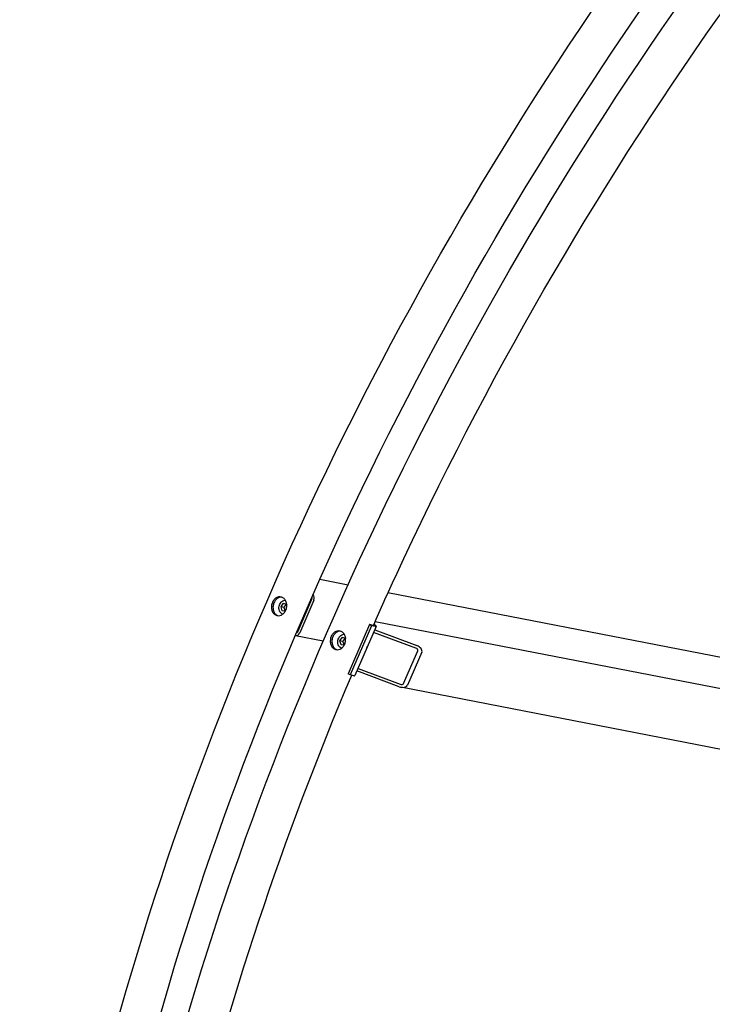
# Model space of a CAD drawing. Units: millimetres. Extents: x 1166 to 15675, y 146 to 20430.
# Drawn here: x 3420 to 4302, y 15095 to 16349 of the extents above; entities that cross this region are included whole.
import ezdxf

# ---------------------------------------------------------------- set-up
doc = ezdxf.new("R2010")
doc.units = ezdxf.units.MM
doc.header["$LTSCALE"] = 75
doc.layers.add('Visible Edges(Hillmar_metric)', color=7, linetype='Continuous', lineweight=25)

msp = doc.modelspace()

# ---------------------------------------------------------------- linework, layer by layer
at = {"layer": 'Visible Edges(Hillmar_metric)'}
for p, q in [((3838.202, 15629.3302), (3802.1509, 15636.3312)), ((4806.2045, 15441.3481), (3889.1496, 15619.4364)), ((3752.8817, 15601.4151), (3755.6703, 15605.7248)), ((3755.6703, 15605.7248), (3759.9117, 15605.2161)), ((3759.0623, 15605.0661), (3755.6703, 15605.7248)), ((3759.9117, 15605.2161), (3760.0717, 15604.6854)), ((3774.1386, 15569.6263), (3792.27, 15611.428)), ((3794.7177, 15610.0148), (3776.5863, 15568.2131)), ((3754.3345, 15596.5968), (3752.8817, 15601.4151)), ((3756.2737, 15600.7564), (3752.8817, 15601.4151)), ((3758.3394, 15596.1165), (3754.3345, 15596.5968)), ((3781.8377, 15590.2299), (3782.5347, 15590.0946)), ((3865.4936, 15578.8407), (3838.2965, 15516.1382)), ((3867.9413, 15577.4276), (3840.7442, 15514.7251)), ((3870.2423, 15577.9185), (3865.4936, 15578.8407)), ((3867.9413, 15577.4276), (3865.4936, 15578.8407)), ((3872.69, 15576.5054), (3867.9413, 15577.4276)), ((3870.9985, 15579.0415), (3871.865, 15578.5413)), ((3872.7223, 15582.9247), (5224.2034, 15320.4725)), ((3771.407, 15564.905), (3806.737, 15558.0441)), ((3874.146, 15576.5768), (3846.9489, 15513.8743)), ((3924.4989, 15548.9392), (3870.8721, 15569.029)), ((3872.232, 15572.1641), (3925.8588, 15552.0743)), ((3827.9438, 15558.078), (3830.7324, 15562.3876)), ((3829.3967, 15553.2597), (3827.9438, 15558.078)), ((3831.3358, 15557.4193), (3827.9438, 15558.078)), ((3833.4015, 15552.7793), (3829.3967, 15553.2597)), ((3830.7324, 15562.3876), (3834.9738, 15561.8789)), ((3834.1244, 15561.7289), (3830.7324, 15562.3876)), ((3834.9738, 15561.8789), (3835.1338, 15561.3483)), ((3908.9262, 15503.7493), (3927.0576, 15545.551)), ((3932.2555, 15543.6037), (3914.1241, 15501.802)), ((3840.7442, 15514.7251), (3838.2965, 15516.1382)), ((3845.4929, 15513.8029), (3840.7442, 15514.7251)), ((3903.1945, 15499.8222), (3849.5677, 15519.912)), ((3850.9276, 15523.0472), (3904.5544, 15502.9574)), ((5256.9053, 15236.7254), (3905.5802, 15499.1473))]:
    msp.add_line(p, q, dxfattribs=at)
for centre, major_axis, ratio, start_param, end_param in [((3790.6383, 15612.3701), (-1.0998, -5.6634), 0.800807828, 1.301594163, 2.692927824), ((3790.6383, 15612.3701), (0.4399, 2.2654), 0.800807828, 4.443186816, 5.56473283), ((3783.6345, 15595.758), (-1.0998, -5.6634), 0.800807828, 0, 0.099557359), ((3783.6345, 15595.758), (1.0998, 5.6634), 0.800807828, 5.645223619, 5.892633965), ((3867.7947, 15579.3317), (3.1757, -1.3774), 0.159290581, 5.658530415, 6.776483037), ((3867.7947, 15579.3317), (6.3513, -2.7549), 0.159290581, 5.658530415, 7.229326741), ((3772.5068, 15570.5684), (-1.0998, -5.6634), 0.800807828, 6.190510754, 7.58477947), ((3772.5068, 15570.5684), (-0.4399, -2.2654), 0.800807828, 0.173009984, 1.301594163), ((3858.6966, 15552.4209), (-1.0998, -5.6634), 0.800807828, 1.075996631, 1.527191694), ((3923.5924, 15546.8491), (3.5064, -1.1917), 0.613902708, 6.232991626, 7.803787953), ((3923.5924, 15546.8491), (8.766, -2.9792), 0.613902708, 6.232991626, 7.803787953), ((3840.5975, 15516.6292), (6.3513, -2.7549), 0.159290581, 5.658530415, 6.283185307), ((3905.4609, 15505.0475), (3.5064, -1.1917), 0.613902708, 4.6621953, 6.232991626), ((3905.4609, 15505.0475), (8.766, -2.9792), 0.613902708, 4.6621953, 6.232991626)]:
    msp.add_ellipse(centre, major_axis=major_axis, ratio=ratio, start_param=start_param, end_param=end_param, dxfattribs=at)
for points, knots in [([(3419.7726, 14225.2135), (3419.7726, 14452.1513), (3450.8913, 14696.9175), (3572.2805, 15198.395), (3662.533, 15455.0256), (3893.3747, 15955.1808), (4033.9269, 16198.6245), (4351.6532, 16648.6168), (4528.7756, 16855.0931), (4902.3732, 17210.958), (5098.7876, 17360.2907), (5295.3215, 17473.7596)], [3.141592654, 3.141592654, 3.141592654, 3.141592654, 3.455751919, 3.455751919, 3.769911184, 3.769911184, 4.08407045, 4.08407045, 4.398229715, 4.398229715, 4.71238898, 4.71238898, 4.71238898, 4.71238898]), ([(3468.7909, 14218.1477), (3468.7909, 14442.5688), (3499.5728, 14684.8268), (3619.7658, 15181.3625), (3709.1559, 15435.5595), (3937.831, 15931.0204), (4077.0786, 16172.2044), (4391.8228, 16617.9733), (4567.2688, 16822.4858), (4937.1848, 17174.8439), (5131.5955, 17322.6308), (5325.9499, 17434.8414)], [3.141592654, 3.141592654, 3.141592654, 3.141592654, 3.455751919, 3.455751919, 3.769911184, 3.769911184, 4.08407045, 4.08407045, 4.398229715, 4.398229715, 4.71238898, 4.71238898, 4.71238898, 4.71238898]), ([(3494.8347, 14181.8764), (3494.8347, 14408.8142), (3525.9534, 14653.5804), (3647.3426, 15155.0579), (3737.5951, 15411.6885), (3968.4368, 15911.8437), (4108.989, 16155.2873), (4426.7153, 16605.2797), (4603.8377, 16811.7559), (4977.4353, 17167.6208), (5173.8497, 17316.9535), (5370.3836, 17430.4224)], [3.141592654, 3.141592654, 3.141592654, 3.141592654, 3.455751919, 3.455751919, 3.769911184, 3.769911184, 4.08407045, 4.08407045, 4.398229715, 4.398229715, 4.71238898, 4.71238898, 4.71238898, 4.71238898]), ([(3870.4836, 15577.8795), (3879.667, 15598.6107), (3889.0254, 15619.3042), (4012.8931, 15887.6833), (4152.1407, 16128.8673), (4322.63, 16370.3294), (4335.8719, 16388.7808), (4349.234, 16407.0994)], [3.7437255988, 3.7437255988, 3.7437255988, 3.7437255988, 3.7699111843, 3.7699111843, 4.0840704497, 4.0840704497, 4.1102560352, 4.1102560352, 4.1102560352, 4.1102560352]), ([(3755.115, 15613.1936), (3756.1907, 15612.5726), (3757.2178, 15611.6349), (3758.8397, 15609.2971), (3759.4345, 15607.8969), (3760.1065, 15605.0709), (3760.2285, 15603.4568), (3759.927, 15600.2491), (3759.5037, 15598.6555), (3758.3085, 15595.9), (3757.4569, 15594.5543), (3755.4131, 15592.3549), (3754.2207, 15591.5013), (3751.8584, 15590.4303), (3750.531, 15590.1416), (3747.9376, 15590.2398), (3746.6717, 15590.6267), (3744.5203, 15591.8688), (3743.4915, 15592.8067), (3741.8635, 15595.1458), (3741.2643, 15596.5468), (3740.5841, 15599.3744), (3740.4578, 15600.9894), (3740.7531, 15604.1982), (3741.1748, 15605.7921), (3742.37, 15608.5477), (3743.2233, 15609.893), (3745.2732, 15612.0912), (3746.4699, 15612.944), (3748.8404, 15614.0134), (3750.1722, 15614.3013), (3752.7717, 15614.2019), (3754.0393, 15613.8146), (3755.115, 15613.1936)], [0, 0, 0, 0, 0.395521621, 0.395521621, 0.791043243, 0.791043243, 1.186564864, 1.186564864, 1.582086486, 1.582086486, 1.977608107, 1.977608107, 2.373129729, 2.373129729, 2.76865135, 2.76865135, 3.164172972, 3.164172972, 3.559694593, 3.559694593, 3.955216215, 3.955216215, 4.350737836, 4.350737836, 4.746259458, 4.746259458, 5.141781079, 5.141781079, 5.537302701, 5.537302701, 5.932824322, 5.932824322, 6.328345944, 6.328345944, 6.328345944, 6.328345944]), ([(3753.6682, 15613.8485), (3753.6146, 15613.8517), (3753.5609, 15613.8543), (3752.2074, 15613.9061), (3750.8756, 15613.6182), (3748.5051, 15612.5488), (3747.3084, 15611.696), (3745.2584, 15609.4978), (3744.4052, 15608.1525), (3743.2099, 15605.3969), (3742.7883, 15603.803), (3742.493, 15600.5941), (3742.6193, 15598.9792), (3743.2995, 15596.1516), (3743.8987, 15594.7505), (3745.5267, 15592.4115), (3746.5555, 15591.4735), (3748.0832, 15590.5915), (3748.5689, 15590.3719), (3749.0763, 15590.2013)], [0.379164268, 0.379164268, 0.379164268, 0.379164268, 0.395521623, 0.395521623, 0.791043246, 0.791043246, 1.186564869, 1.186564869, 1.582086492, 1.582086492, 1.977608115, 1.977608115, 2.373129738, 2.373129738, 2.768651361, 2.768651361, 3.164172984, 3.164172984, 3.330382845, 3.330382845, 3.330382845, 3.330382845]), ([(3754.8804, 15592.0564), (3754.5193, 15592.2016), (3754.1705, 15592.38), (3753.1462, 15593.0234), (3752.5273, 15593.5898), (3751.4667, 15594.9432), (3751.0326, 15595.7377), (3750.3965, 15597.4768), (3750.2012, 15598.425), (3750.0731, 15600.373), (3750.1432, 15601.3731), (3750.5433, 15603.3212), (3750.8738, 15604.269), (3751.7654, 15606.0146), (3752.3258, 15606.8127), (3753.6234, 15608.1701), (3754.3587, 15608.7321), (3755.9221, 15609.5474), (3756.7471, 15609.8088), (3757.8432, 15609.9381), (3758.1034, 15609.9532), (3758.3631, 15609.9526)], [4.400044843, 4.400044843, 4.400044843, 4.400044843, 4.547229582, 4.547229582, 4.853733798, 4.853733798, 5.172417677, 5.172417677, 5.499968165, 5.499968165, 5.831050207, 5.831050207, 6.162849985, 6.162849985, 6.493780036, 6.493780036, 6.820741533, 6.820741533, 7.137934459, 7.137934459, 7.23614171, 7.23614171, 7.23614171, 7.23614171]), ([(3830.1771, 15569.8565), (3831.2528, 15569.2354), (3832.2799, 15568.2978), (3833.9018, 15565.96), (3834.4966, 15564.5597), (3835.1686, 15561.7338), (3835.2906, 15560.1197), (3834.9892, 15556.912), (3834.5658, 15555.3184), (3833.3706, 15552.5628), (3832.519, 15551.2172), (3830.4752, 15549.0178), (3829.2828, 15548.1642), (3826.9205, 15547.0932), (3825.5931, 15546.8045), (3822.9997, 15546.9026), (3821.7338, 15547.2896), (3819.5824, 15548.5316), (3818.5536, 15549.4696), (3816.9256, 15551.8086), (3816.3264, 15553.2097), (3815.6462, 15556.0373), (3815.5199, 15557.6522), (3815.8152, 15560.8611), (3816.2369, 15562.455), (3817.4321, 15565.2106), (3818.2854, 15566.5559), (3820.3353, 15568.7541), (3821.532, 15569.6069), (3823.9025, 15570.6763), (3825.2343, 15570.9641), (3827.8338, 15570.8648), (3829.1014, 15570.4775), (3830.1771, 15569.8565)], [0, 0, 0, 0, 0.395521621, 0.395521621, 0.791043243, 0.791043243, 1.186564864, 1.186564864, 1.582086486, 1.582086486, 1.977608107, 1.977608107, 2.373129729, 2.373129729, 2.76865135, 2.76865135, 3.164172972, 3.164172972, 3.559694593, 3.559694593, 3.955216215, 3.955216215, 4.350737836, 4.350737836, 4.746259458, 4.746259458, 5.141781079, 5.141781079, 5.537302701, 5.537302701, 5.932824322, 5.932824322, 6.328345944, 6.328345944, 6.328345944, 6.328345944]), ([(3828.7303, 15570.5113), (3828.6767, 15570.5145), (3828.623, 15570.5172), (3827.2695, 15570.5689), (3825.9377, 15570.281), (3823.5672, 15569.2116), (3822.3705, 15568.3588), (3820.3205, 15566.1607), (3819.4673, 15564.8154), (3818.272, 15562.0598), (3817.8504, 15560.4659), (3817.5551, 15557.257), (3817.6814, 15555.642), (3818.3616, 15552.8145), (3818.9608, 15551.4134), (3820.5888, 15549.0744), (3821.6176, 15548.1364), (3823.1453, 15547.2544), (3823.631, 15547.0348), (3824.1384, 15546.8642)], [0.379164268, 0.379164268, 0.379164268, 0.379164268, 0.395521623, 0.395521623, 0.791043246, 0.791043246, 1.186564869, 1.186564869, 1.582086492, 1.582086492, 1.977608115, 1.977608115, 2.373129738, 2.373129738, 2.768651361, 2.768651361, 3.164172984, 3.164172984, 3.330382845, 3.330382845, 3.330382845, 3.330382845]), ([(3829.9425, 15548.7192), (3829.5814, 15548.8644), (3829.2326, 15549.0429), (3828.2083, 15549.6863), (3827.5894, 15550.2527), (3826.5288, 15551.606), (3826.0947, 15552.4006), (3825.4586, 15554.1397), (3825.2633, 15555.0879), (3825.1352, 15557.0358), (3825.2053, 15558.036), (3825.6054, 15559.9841), (3825.9359, 15560.9318), (3826.8275, 15562.6774), (3827.3879, 15563.4756), (3828.6855, 15564.833), (3829.4208, 15565.3949), (3830.9842, 15566.2102), (3831.8092, 15566.4717), (3832.9053, 15566.601), (3833.1655, 15566.6161), (3833.4252, 15566.6155)], [4.400044843, 4.400044843, 4.400044843, 4.400044843, 4.547229582, 4.547229582, 4.853733798, 4.853733798, 5.172417677, 5.172417677, 5.499968165, 5.499968165, 5.831050207, 5.831050207, 6.162849985, 6.162849985, 6.493780036, 6.493780036, 6.820741533, 6.820741533, 7.137934459, 7.137934459, 7.23614171, 7.23614171, 7.23614171, 7.23614171]), ([(3584.3343, 14643.3798), (3597.8253, 14724.5413), (3614.655, 14806.8186), (3684.7072, 15096.215), (3754.8931, 15306.7744), (3842.9196, 15514.3026)], [3.3508005889, 3.3508005889, 3.3508005889, 3.3508005889, 3.4557519189, 3.4557519189, 3.717004061, 3.717004061, 3.717004061, 3.717004061])]:
    msp.add_open_spline(points, degree=3, knots=knots, dxfattribs=at)
for points, weights in [([(3759.0623, 15605.0661), (3758.1202, 15602.8234), (3756.2737, 15600.7564)], [1, 1.15470053838, 1]), ([(3759.9938, 15604.9437), (3759.5605, 15604.9998), (3759.0623, 15605.0661)], [1.04409985929, 1.02663608817, 1]), ([(3756.2737, 15600.7564), (3757.4024, 15598.3653), (3757.6942, 15596.1938)], [1, 1.14717775825, 1.01431392452]), ([(3834.1244, 15561.7289), (3833.1823, 15559.4863), (3831.3358, 15557.4193)], [1, 1.15470053838, 1]), ([(3831.3358, 15557.4193), (3832.4645, 15555.0281), (3832.7563, 15552.8567)], [1, 1.14717775825, 1.01431392452]), ([(3835.0559, 15561.6066), (3834.6226, 15561.6627), (3834.1244, 15561.7289)], [1.04409985929, 1.02663608817, 1])]:
    msp.add_rational_spline(points, weights, degree=2, dxfattribs=at)

doc.saveas('drawing.dxf')
